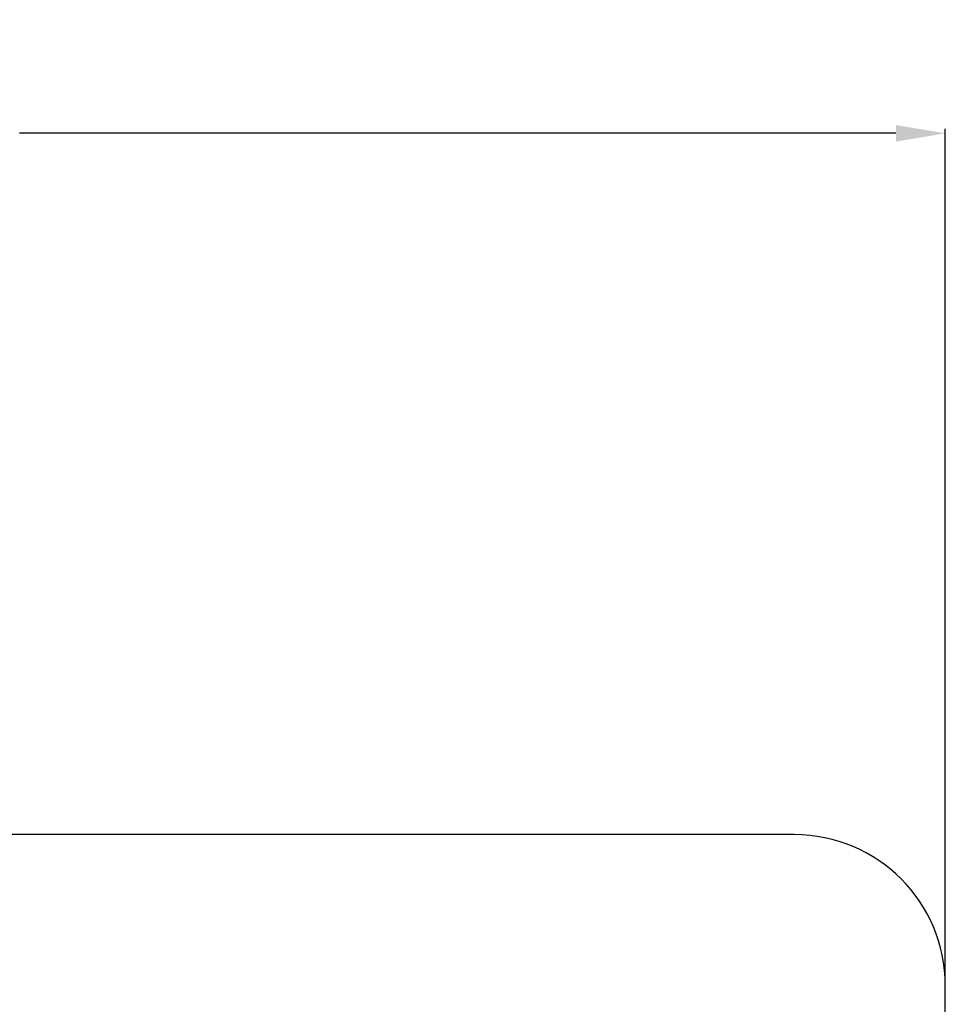
# Model space of a CAD drawing. Extents: x 3 to 686, y 3 to 528.
# Drawn here: x 340 to 377, y 415 to 455 of the extents above; entities that cross this region are included whole.
import ezdxf

# ---------------------------------------------------------------- set-up
doc = ezdxf.new("R2010")
doc.units = 0
doc.header["$MEASUREMENT"] = 0
doc.layers.get('0').update_dxf_attribs({"linetype": 'CONTINUOUS'})
doc.layers.get('DEFPOINTS').update_dxf_attribs({"linetype": 'CONTINUOUS'})
doc.styles.get("Standard").update_dxf_attribs({"font": 'txt', "height": 7})
doc.dimstyles.get("Standard").update_dxf_attribs({"dimtxt": 4, "dimasz": 2, "dimexe": 0.18, "dimexo": 0.0625, "dimgap": 4, "dimtad": 0, "dimtih": 1, "dimtoh": 1, "dimdec": 1, "dimzin": 0, "dimtxsty": 'STANDARD', "dimcen": 0.09, "dimclrd": 253, "dimclre": 253, "dimazin": 3, "dimtfac": 1, "dimtdec": 1, "dimtofl": 0, "dimtmove": 0, "dimatfit": 3, "dimtolj": 1, "dimtzin": 0})

# ---------------------------------------------------------------- blocks, each defined once
blk = doc.blocks.new('*D8')
at = {"color": 253}
for p, q in [((272.457, 416.154), (272.457, 450.729)), ((377.457, 416.154), (377.457, 450.729)), ((274.457, 450.549), (309.896, 450.549)), ((375.457, 450.549), (340.018, 450.549))]:
    blk.add_line(p, q, dxfattribs=at)
for points in [[(274.457, 450.883), (274.457, 450.216), (272.457, 450.549)], [(375.457, 450.883), (375.457, 450.216), (377.457, 450.549)]]:
    blk.add_solid(points, dxfattribs=at)
at = {"layer": 'DEFPOINTS', "color": 0}
for p in [(377.457, 450.549), (272.457, 416.091), (377.457, 416.091)]:
    blk.add_point(p, dxfattribs=at)
at = {"color": 0, "insert": (324.957, 450.549), "char_height": 7, "attachment_point": 5}
blk.add_mtext('\\A1;105.0', dxfattribs=at)

msp = doc.modelspace()

# ---------------------------------------------------------------- linework, layer by layer
at = {"color": 7, "linetype": 'CONTINUOUS'}
for p, q in [((371.352, 422.196), (278.562, 422.196)), ((377.457, 323.301), (377.457, 416.091))]:
    msp.add_line(p, q, dxfattribs=at)
msp.add_arc((371.352, 416.091), 6.105, 0, 90, dxfattribs=at)

# ---------------------------------------------------------------- dimensions: what is measured, and where the dimension line sits
dim = msp.add_linear_dim(base=(377.457, 450.549), p1=(272.457, 416.091), p2=(377.457, 416.091), dimstyle='STANDARD', override={"dimtxt": 7, "dimcen": 16.15})
dim.commit()
dim.dimension.update_dxf_attribs({"geometry": '*D8', "text_midpoint": (324.957, 450.549)})

doc.saveas('drawing.dxf')
